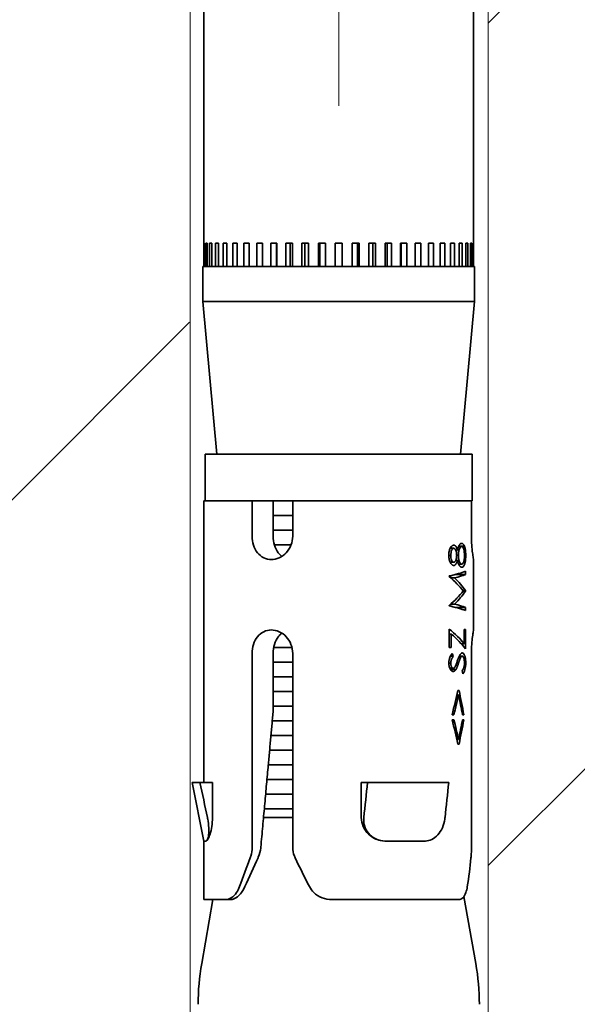
# Model space of a CAD drawing. Units: millimetres. Extents: x 20 to 400, y 20 to 574.
# Drawn here: x 208 to 232, y 151 to 193 of the extents above; entities that cross this region are included whole.
import ezdxf

# ---------------------------------------------------------------- set-up
doc = ezdxf.new("R2010")
doc.units = ezdxf.units.MM
doc.header["$LTSCALE"] = 2
for name, color, linetype, lineweight in [('Dimension (ISO)', 7, 'Continuous', 18), ('Hatch (ISO)', 7, 'Continuous', 18), ('Sketch Geometry (ISO)', 7, 'Continuous', 18), ('Visible (ISO)', 7, 'Continuous', 35)]:
    doc.layers.add(name, color=color, linetype=linetype, lineweight=lineweight)
doc.styles.add('Note Text (DIN)', font='isocpeur.ttf')
doc.dimstyles.new('Default (DIN)', dxfattribs={"dimscale": 2, "dimtxt": 3.5, "dimasz": 2.5, "dimexe": 3.175, "dimexo": 0.8, "dimgap": 0.8, "dimtad": 1, "dimrnd": 1e-08, "dimtxsty": 'Note Text (DIN)', "dimcen": 0.09, "dimdle": 10, "dimclrd": 256, "dimclre": 256, "dimclrt": 256, "dimadec": 0, "dimazin": 2, "dimtfac": 0.714286, "dimtmove": 0, "dimatfit": 3, "dimfxl": 1, "dimtolj": 1, "dimlwd": -1, "dimlwe": -1, "dimarcsym": 0})

# ---------------------------------------------------------------- blocks, each defined once
blk = doc.blocks.new('*D12')
at = {"layer": 'Defpoints', "color": 0, "transparency": 16777216}
for p in [(221.929, 247.514), (136.929, 195.508), (221.929, 195.221)]:
    blk.add_point(p, dxfattribs=at)
at = {"layer": 'Dimension (ISO)', "transparency": 16777216}
for p, q in [((221.929, 245.914), (221.929, 188.871)), ((141.929, 195.221), (216.929, 195.221))]:
    blk.add_line(p, q, dxfattribs=at)
for points in [[(141.929, 196.054), (141.929, 194.388), (136.929, 195.221)], [(216.929, 196.054), (216.929, 194.388), (221.929, 195.221)]]:
    blk.add_solid(points, dxfattribs=at)
at = {"layer": 'Dimension (ISO)', "transparency": 16777216, "insert": (137.194, 205.921), "char_height": 7, "attachment_point": 1, "style": 'Note Text (DIN)'}
blk.add_mtext('\\A1; \\fISOCPEUR|b0|i0;min. edge distance', dxfattribs=at)

msp = doc.modelspace()

# ---------------------------------------------------------------- hatches: boundary and pattern name
at = {"layer": 'Hatch (ISO)'}
h = msp.add_hatch(dxfattribs=at)
h.set_pattern_fill('ANSI33', color=256, scale=203.2, style=0)
h.set_pattern_definition([(45, (0, 0), (-35.921, 35.921), []), (45, (35.92, 0), (-35.921, 35.921), [25.4, -12.7])])
h.paths.add_polyline_path([(228.309, 230.014), (228.309, 143.136), (215.595, 143.136), (215.595, 230.014), (136.929, 230.014), (136.929, 113.906), (394.909, 113.906), (394.909, 230.014)])

# ---------------------------------------------------------------- linework, layer by layer
at = {"layer": 'Sketch Geometry (ISO)'}
for p, q in [((215.595, 143.136), (215.595, 230.045)), ((228.309, 230.045), (228.309, 143.136))]:
    msp.add_line(p, q, dxfattribs=at)
at = {"layer": 'Visible (ISO)'}
for p, q in [((216.179, 230.014), (216.179, 182.014)), ((227.679, 212.142), (227.679, 182.014)), ((216.183, 182.014), (216.183, 183.014)), ((216.202, 183.014), (216.183, 183.014)), ((216.202, 183.014), (216.202, 182.014)), ((216.255, 182.014), (216.255, 183.014)), ((216.311, 183.014), (216.255, 183.014)), ((216.311, 183.014), (216.311, 182.014)), ((216.416, 182.014), (216.416, 183.014)), ((216.509, 183.014), (216.416, 183.014)), ((216.509, 183.014), (216.509, 182.014)), ((216.664, 182.014), (216.664, 183.014)), ((216.792, 183.014), (216.664, 183.014)), ((216.792, 183.014), (216.792, 182.014)), ((216.996, 182.014), (216.996, 183.014)), ((217.156, 183.014), (216.996, 183.014)), ((217.156, 183.014), (217.156, 182.014)), ((217.405, 182.014), (217.405, 183.014)), ((217.596, 183.014), (217.405, 183.014)), ((217.596, 183.014), (217.596, 182.014)), ((217.885, 182.014), (217.885, 183.014)), ((218.104, 183.014), (217.885, 183.014)), ((218.104, 183.014), (218.104, 182.014)), ((218.429, 182.014), (218.429, 183.014)), ((218.672, 183.014), (218.429, 183.014)), ((218.672, 183.014), (218.672, 182.014)), ((219.029, 182.014), (219.029, 183.014)), ((219.292, 183.014), (219.029, 183.014)), ((219.269, 183.014), (219.269, 182.014)), ((219.292, 183.014), (219.292, 182.014)), ((219.674, 182.014), (219.674, 183.014)), ((219.953, 183.014), (219.674, 183.014)), ((219.857, 183.014), (219.857, 182.014)), ((219.953, 183.014), (219.953, 182.014)), ((220.355, 182.014), (220.355, 183.014)), ((220.645, 183.014), (220.355, 183.014)), ((220.478, 183.014), (220.478, 182.014)), ((220.645, 183.014), (220.645, 182.014)), ((221.06, 182.014), (221.06, 183.014)), ((221.358, 183.014), (221.06, 183.014)), ((221.123, 183.014), (221.123, 182.014)), ((221.358, 183.014), (221.358, 182.014)), ((221.779, 182.014), (221.779, 183.014)), ((222.079, 183.014), (221.779, 183.014)), ((222.079, 183.014), (222.079, 182.014)), ((222.501, 182.014), (222.501, 183.014)), ((222.799, 183.014), (222.501, 183.014)), ((222.736, 182.014), (222.736, 183.014)), ((222.799, 183.014), (222.799, 182.014)), ((223.214, 182.014), (223.214, 183.014)), ((223.504, 183.014), (223.214, 183.014)), ((223.38, 182.014), (223.38, 183.014)), ((223.504, 183.014), (223.504, 182.014)), ((223.906, 182.014), (223.906, 183.014)), ((224.185, 183.014), (223.906, 183.014)), ((224.001, 182.014), (224.001, 183.014)), ((224.185, 183.014), (224.185, 182.014)), ((224.567, 182.014), (224.567, 183.014)), ((224.83, 183.014), (224.567, 183.014)), ((224.59, 182.014), (224.59, 183.014)), ((224.83, 183.014), (224.83, 182.014)), ((225.187, 182.014), (225.187, 183.014)), ((225.429, 183.014), (225.187, 183.014)), ((225.429, 183.014), (225.429, 182.014)), ((225.755, 182.014), (225.755, 183.014)), ((225.973, 183.014), (225.755, 183.014)), ((225.973, 183.014), (225.973, 182.014)), ((226.263, 182.014), (226.263, 183.014)), ((226.454, 183.014), (226.263, 183.014)), ((226.454, 183.014), (226.454, 182.014)), ((226.702, 182.014), (226.702, 183.014)), ((226.863, 183.014), (226.702, 183.014)), ((226.863, 183.014), (226.863, 182.014)), ((227.066, 182.014), (227.066, 183.014)), ((227.194, 183.014), (227.066, 183.014)), ((227.194, 183.014), (227.194, 182.014)), ((227.35, 182.014), (227.35, 183.014)), ((227.442, 183.014), (227.35, 183.014)), ((227.442, 183.014), (227.442, 182.014)), ((227.547, 182.014), (227.547, 183.014)), ((227.604, 183.014), (227.547, 183.014)), ((227.604, 183.014), (227.604, 182.014)), ((227.657, 182.014), (227.657, 183.014)), ((227.675, 183.014), (227.657, 183.014)), ((227.675, 183.014), (227.675, 182.014)), ((227.729, 182.014), (216.129, 182.014)), ((216.129, 180.514), (216.129, 182.014)), ((227.729, 180.514), (227.729, 182.014)), ((227.729, 180.514), (216.129, 180.514)), ((216.729, 174.014), (216.129, 180.514)), ((227.129, 174.014), (227.729, 180.514)), ((227.629, 174.014), (216.229, 174.014)), ((216.229, 172.014), (216.229, 174.014)), ((227.629, 172.014), (227.629, 174.014)), ((218.232, 172.014), (216.179, 172.014)), ((216.179, 172.014), (216.179, 160.014)), ((218.232, 172.014), (218.232, 170.514)), ((218.257, 172.014), (218.232, 172.014)), ((219.964, 172.014), (218.257, 172.014)), ((219.127, 172.014), (219.127, 170.514)), ((227.592, 172.014), (219.964, 172.014)), ((219.964, 170.514), (219.964, 172.014)), ((227.629, 172.014), (227.592, 172.014)), ((227.592, 172.014), (227.592, 170.514)), ((219.127, 171.389), (219.964, 171.389)), ((219.127, 170.764), (219.964, 170.764)), ((219.181, 170.139), (219.895, 170.139)), ((227.042, 170.072), (227.172, 170.072)), ((227.291, 170.093), (227.051, 170.093)), ((226.625, 169.696), (226.712, 169.696)), ((226.684, 169.995), (226.836, 169.995)), ((226.994, 169.916), (226.921, 169.916)), ((226.961, 169.705), (227.034, 169.705)), ((227.348, 169.695), (227.295, 169.695)), ((226.686, 169.399), (226.837, 169.399)), ((226.994, 169.483), (226.921, 169.483)), ((227.044, 169.322), (227.178, 169.322)), ((227.679, 169.514), (227.679, 166.514)), ((226.647, 168.795), (226.647, 168.815)), ((227.335, 168.879), (226.905, 168.879)), ((227.335, 169.014), (227.335, 168.879)), ((226.874, 168.735), (226.714, 168.735)), ((227.335, 168.194), (227.225, 168.194)), ((227.335, 168.163), (227.226, 168.163)), ((227.335, 168.194), (227.335, 168.163)), ((226.647, 167.539), (226.647, 167.558)), ((226.873, 167.62), (226.716, 167.62)), ((227.335, 167.477), (226.901, 167.477)), ((227.335, 167.477), (227.335, 167.341)), ((226.647, 165.764), (226.647, 166.553)), ((226.733, 166.336), (226.647, 166.336)), ((226.733, 166.336), (226.733, 165.764)), ((226.865, 166.364), (226.865, 166.364)), ((227.281, 165.923), (227.281, 166.533)), ((227.281, 166.533), (227.335, 166.533)), ((227.335, 166.533), (227.335, 165.706)), ((227.281, 165.923), (227.159, 165.923)), ((218.232, 165.514), (218.232, 157.25)), ((219.127, 165.514), (219.127, 163.014)), ((219.15, 165.764), (219.934, 165.764)), ((219.964, 157.25), (219.964, 165.514)), ((226.647, 165.764), (226.733, 165.764)), ((227.592, 165.514), (227.592, 157.25)), ((219.127, 165.139), (219.964, 165.139)), ((226.712, 165.099), (226.625, 165.099)), ((226.816, 165.392), (226.688, 165.392)), ((227.137, 165.345), (227.048, 165.345)), ((227.198, 165.399), (227.072, 165.399)), ((227.348, 165.105), (227.295, 165.105)), ((226.814, 164.879), (226.668, 164.879)), ((226.934, 164.829), (226.694, 164.829)), ((219.127, 164.514), (219.964, 164.514)), ((219.127, 163.889), (219.964, 163.889)), ((227.014, 163.937), (227.062, 163.937)), ((227.039, 163.741), (226.97, 163.741)), ((219.127, 163.264), (219.964, 163.264)), ((219.093, 162.639), (219.964, 162.639)), ((226.764, 162.899), (226.842, 162.899)), ((226.764, 162.687), (226.843, 162.687)), ((227.21, 162.899), (227.266, 162.899)), ((227.21, 162.687), (227.266, 162.687)), ((219.036, 162.014), (219.964, 162.014)), ((227.039, 161.846), (226.969, 161.846)), ((218.979, 161.389), (219.964, 161.389)), ((227.014, 161.649), (227.063, 161.649)), ((218.923, 160.764), (219.964, 160.764)), ((216.008, 160.014), (215.679, 160.014)), ((216.179, 157.514), (215.679, 160.014)), ((216.008, 160.014), (216.538, 160.014)), ((216.538, 158.514), (216.538, 160.014)), ((218.866, 160.139), (219.964, 160.139)), ((222.893, 160.014), (222.893, 158.514)), ((223.158, 160.014), (222.893, 160.014)), ((226.622, 160.014), (223.158, 160.014)), ((218.81, 159.514), (219.964, 159.514)), ((218.753, 158.889), (219.964, 158.889)), ((219.964, 158.514), (218.719, 158.514)), ((216.267, 157.514), (216.179, 157.514)), ((216.179, 157.514), (216.179, 155.014)), ((225.627, 157.514), (223.894, 157.514)), ((216.562, 155.014), (216.081, 152.287)), ((217.102, 155.014), (216.179, 155.014)), ((217.295, 155.014), (217.102, 155.014)), ((227.049, 155.014), (221.637, 155.014)), ((227.273, 155.146), (227.777, 152.287))]:
    msp.add_line(p, q, dxfattribs=at)
for centre, radius, start, end in [((1463.984, 423.441), 1275.476, 191.919194, 191.988069), ((225.929, 150.55), 10, 170, 180), ((217.929, 150.55), 10, 0, 10)]:
    msp.add_arc(centre, radius, start, end, dxfattribs=at)
for centre, major_axis, ratio, start_param, end_param in [((216.799, 165.453), (9.173, -9.081), 0.652244, 0.982662, 0.993853), ((212.222, 164.712), (-11.373, 13.54), 0.77456, 4.131695, 4.139545), ((-401.037, 423.528), (0, 1275.899), 0.5, 4.503158, 4.50436), ((-397.573, 423.528), (0, -1275.899), 0.5, 1.361565, 1.362767), ((221.929, 159.014), (5.23, 11.448), 0.208712, 1.859338, 1.970298), ((220.288, 155.224), (4.858, 10.705), 0.195521, 1.51184, 1.627381), ((221.929, 159.014), (-5.23, 11.448), 0.208712, 1.669212, 1.780172), ((221.929, 159.014), (0, 11.5), 0.5, 4.40795, 4.518911)]:
    msp.add_ellipse(centre, major_axis=major_axis, ratio=ratio, start_param=start_param, end_param=end_param, dxfattribs=at)
for points, knots in [([(218.232, 170.514), (218.232, 170.388), (218.252, 170.254), (218.332, 170.008), (218.392, 169.896), (218.535, 169.718), (218.626, 169.641), (218.832, 169.539), (218.945, 169.514), (219.163, 169.514), (219.282, 169.539), (219.503, 169.641), (219.606, 169.718), (219.771, 169.896), (219.843, 170.008), (219.94, 170.254), (219.964, 170.388), (219.964, 170.514)], [0, 0, 0, 0, 0.0377519, 0.0377519, 0.0755038, 0.0755038, 0.1132545, 0.1132545, 0.1510052, 0.1510052, 0.1887559, 0.1887559, 0.2265066, 0.2265066, 0.2642584, 0.2642584, 0.3020103, 0.3020103, 0.3020103, 0.3020103]), ([(219.127, 170.514), (219.127, 170.388), (219.145, 170.254), (219.222, 170.008), (219.28, 169.895), (219.393, 169.749), (219.446, 169.697), (219.506, 169.653)], [0.3027374, 0.3027374, 0.3027374, 0.3027374, 0.3405822, 0.3405822, 0.3784271, 0.3784271, 0.4030421, 0.4030421, 0.4030421, 0.4030421]), ([(227.592, 170.514), (227.592, 170.388), (227.596, 170.254), (227.613, 170.008), (227.625, 169.896), (227.647, 169.718), (227.658, 169.641), (227.675, 169.539), (227.679, 169.514), (227.679, 169.514)], [0, 0, 0, 0, 0.0377519, 0.0377519, 0.0755038, 0.0755038, 0.1132545, 0.1132545, 0.1510052, 0.1510052, 0.1510052, 0.1510052]), ([(226.624, 169.704), (226.625, 169.721), (226.625, 169.736), (226.626, 169.749), (226.626, 169.756), (226.627, 169.762), (226.627, 169.768), (226.627, 169.771), (226.627, 169.773), (226.628, 169.776), (226.628, 169.779), (226.628, 169.78), (226.628, 169.783), (226.631, 169.809), (226.635, 169.835), (226.64, 169.861), (226.646, 169.887), (226.652, 169.911), (226.66, 169.934), (226.667, 169.957), (226.676, 169.977), (226.686, 169.998), (226.706, 170.039), (226.73, 170.071), (226.756, 170.094), (226.769, 170.105), (226.783, 170.114), (226.797, 170.12), (226.8, 170.122), (226.804, 170.123), (226.807, 170.124), (226.809, 170.125), (226.81, 170.125), (226.812, 170.126), (226.814, 170.126), (226.815, 170.126), (226.816, 170.127), (226.821, 170.128), (226.829, 170.129), (226.838, 170.129)], [0, 0, 0, 0, 0.0625, 0.0625, 0.0625, 0.09375, 0.09375, 0.09375, 0.109376, 0.109376, 0.109376, 0.125, 0.125, 0.125, 0.25, 0.25, 0.25, 0.375134, 0.375134, 0.375134, 0.5, 0.5, 0.5, 0.75, 0.75, 0.75, 0.874665, 0.874665, 0.874665, 0.906189, 0.906189, 0.906189, 0.921761, 0.921761, 0.921761, 0.937433, 0.937433, 0.937433, 1, 1, 1, 1]), ([(226.838, 170.129), (226.844, 170.129), (226.849, 170.129), (226.853, 170.128), (226.855, 170.128), (226.857, 170.127), (226.859, 170.127), (226.86, 170.127), (226.861, 170.127), (226.862, 170.127), (226.863, 170.126), (226.863, 170.126), (226.864, 170.126), (226.872, 170.124), (226.881, 170.12), (226.889, 170.115), (226.897, 170.11), (226.905, 170.104), (226.912, 170.096), (226.916, 170.092), (226.919, 170.088), (226.923, 170.084), (226.926, 170.079), (226.93, 170.074), (226.933, 170.07), (226.939, 170.061), (226.945, 170.05), (226.951, 170.039), (226.954, 170.033), (226.957, 170.027), (226.96, 170.02), (226.961, 170.017), (226.963, 170.014), (226.964, 170.011), (226.965, 170.009), (226.965, 170.007), (226.966, 170.005), (226.967, 170.004), (226.968, 170.001), (226.968, 170), (226.976, 169.98), (226.985, 169.952), (226.994, 169.916)], [0, 0, 0, 0, 0.0625, 0.0625, 0.0625, 0.09375, 0.09375, 0.09375, 0.109377, 0.109377, 0.109377, 0.125, 0.125, 0.125, 0.25, 0.25, 0.25, 0.375, 0.375, 0.375, 0.437505, 0.437505, 0.437505, 0.5, 0.5, 0.5, 0.625, 0.625, 0.625, 0.6875, 0.6875, 0.6875, 0.71875, 0.71875, 0.71875, 0.734379, 0.734379, 0.734379, 0.75, 0.75, 0.75, 1, 1, 1, 1]), ([(226.994, 169.916), (227, 169.94), (227.005, 169.961), (227.011, 169.979), (227.013, 169.989), (227.016, 169.997), (227.018, 170.005), (227.02, 170.009), (227.021, 170.013), (227.022, 170.017), (227.023, 170.019), (227.023, 170.021), (227.024, 170.023), (227.025, 170.025), (227.025, 170.026), (227.026, 170.028), (227.032, 170.047), (227.039, 170.065), (227.046, 170.081), (227.049, 170.089), (227.053, 170.096), (227.056, 170.103), (227.058, 170.107), (227.059, 170.11), (227.061, 170.114), (227.063, 170.117), (227.064, 170.12), (227.066, 170.123), (227.074, 170.137), (227.082, 170.149), (227.091, 170.16), (227.095, 170.165), (227.099, 170.17), (227.103, 170.174), (227.108, 170.178), (227.112, 170.182), (227.117, 170.186), (227.121, 170.19), (227.126, 170.193), (227.13, 170.195), (227.133, 170.197), (227.135, 170.198), (227.137, 170.199), (227.139, 170.2), (227.142, 170.201), (227.144, 170.202), (227.15, 170.204), (227.159, 170.206), (227.171, 170.206)], [0, 0, 0, 0, 0.125, 0.125, 0.125, 0.1875, 0.1875, 0.1875, 0.21875, 0.21875, 0.21875, 0.234376, 0.234376, 0.234376, 0.25, 0.25, 0.25, 0.375, 0.375, 0.375, 0.4375, 0.4375, 0.4375, 0.468754, 0.468754, 0.468754, 0.5, 0.5, 0.5, 0.625, 0.625, 0.625, 0.687497, 0.687497, 0.687497, 0.75, 0.75, 0.75, 0.8125, 0.8125, 0.8125, 0.843759, 0.843759, 0.843759, 0.875, 0.875, 0.875, 1, 1, 1, 1]), ([(227.172, 170.072), (227.166, 170.071), (227.161, 170.07), (227.157, 170.069), (227.154, 170.068), (227.152, 170.068), (227.15, 170.067), (227.148, 170.066), (227.146, 170.065), (227.144, 170.064), (227.14, 170.061), (227.136, 170.058), (227.131, 170.054), (227.129, 170.052), (227.127, 170.049), (227.124, 170.047), (227.122, 170.044), (227.12, 170.041), (227.118, 170.039), (227.11, 170.029), (227.102, 170.017), (227.095, 170.002), (227.091, 169.995), (227.087, 169.987), (227.084, 169.979), (227.08, 169.971), (227.076, 169.961), (227.073, 169.953), (227.067, 169.935), (227.061, 169.917), (227.056, 169.897), (227.051, 169.878), (227.047, 169.857), (227.044, 169.837), (227.042, 169.826), (227.041, 169.816), (227.039, 169.805), (227.039, 169.8), (227.038, 169.794), (227.038, 169.789), (227.038, 169.786), (227.037, 169.783), (227.037, 169.78), (227.037, 169.777), (227.037, 169.774), (227.036, 169.772), (227.035, 169.754), (227.034, 169.732), (227.034, 169.705)], [0, 0, 0, 0, 0.062486, 0.062486, 0.062486, 0.093749, 0.093749, 0.093749, 0.125, 0.125, 0.125, 0.187475, 0.187475, 0.187475, 0.218741, 0.218741, 0.218741, 0.25, 0.25, 0.25, 0.374974, 0.374974, 0.374974, 0.437493, 0.437493, 0.437493, 0.5, 0.5, 0.5, 0.625017, 0.625017, 0.625017, 0.75, 0.75, 0.75, 0.812472, 0.812472, 0.812472, 0.843729, 0.843729, 0.843729, 0.859369, 0.859369, 0.859369, 0.875, 0.875, 0.875, 1, 1, 1, 1]), ([(227.171, 170.206), (227.177, 170.206), (227.184, 170.205), (227.189, 170.204), (227.192, 170.204), (227.195, 170.203), (227.197, 170.202), (227.199, 170.202), (227.2, 170.201), (227.201, 170.201), (227.202, 170.2), (227.203, 170.2), (227.205, 170.199), (227.216, 170.195), (227.227, 170.187), (227.237, 170.178), (227.242, 170.173), (227.247, 170.168), (227.252, 170.161), (227.256, 170.155), (227.261, 170.149), (227.266, 170.141), (227.268, 170.137), (227.27, 170.134), (227.272, 170.13), (227.273, 170.128), (227.274, 170.127), (227.275, 170.125), (227.276, 170.123), (227.277, 170.122), (227.278, 170.12), (227.281, 170.114), (227.285, 170.105), (227.291, 170.093)], [0, 0, 0, 0, 0.125, 0.125, 0.125, 0.1875, 0.1875, 0.1875, 0.218751, 0.218751, 0.218751, 0.25, 0.25, 0.25, 0.5, 0.5, 0.5, 0.626595, 0.626595, 0.626595, 0.75, 0.75, 0.75, 0.812098, 0.812098, 0.812098, 0.843333, 0.843333, 0.843333, 0.874647, 0.874647, 0.874647, 1, 1, 1, 1]), ([(227.295, 169.696), (227.294, 169.731), (227.293, 169.783), (227.281, 169.9), (227.27, 169.937), (227.254, 169.989), (227.241, 170.017), (227.22, 170.046), (227.212, 170.056), (227.191, 170.069), (227.183, 170.071), (227.172, 170.072)], [-0.08174376, -0.08174376, -0.08174376, -0.08174376, -0.06792617, -0.06792617, -0.052221, -0.052221, -0.01958558, -0.01958558, -0.00846619, -0.00846619, 0, 0, 0, 0]), ([(227.291, 170.093), (227.294, 170.085), (227.297, 170.077), (227.299, 170.071), (227.3, 170.068), (227.302, 170.065), (227.302, 170.062), (227.303, 170.06), (227.303, 170.059), (227.304, 170.058), (227.304, 170.057), (227.305, 170.056), (227.305, 170.054), (227.31, 170.041), (227.314, 170.026), (227.317, 170.011), (227.321, 169.996), (227.324, 169.981), (227.327, 169.964), (227.33, 169.948), (227.333, 169.93), (227.335, 169.913), (227.338, 169.896), (227.34, 169.879), (227.341, 169.861), (227.342, 169.852), (227.343, 169.843), (227.343, 169.834), (227.344, 169.829), (227.344, 169.824), (227.344, 169.82), (227.345, 169.817), (227.345, 169.815), (227.345, 169.813), (227.345, 169.81), (227.345, 169.807), (227.345, 169.806), (227.347, 169.778), (227.348, 169.741), (227.348, 169.695)], [0, 0, 0, 0, 0.0625, 0.0625, 0.0625, 0.09375, 0.09375, 0.09375, 0.109377, 0.109377, 0.109377, 0.125, 0.125, 0.125, 0.25, 0.25, 0.25, 0.374989, 0.374989, 0.374989, 0.5, 0.5, 0.5, 0.625, 0.625, 0.625, 0.6875, 0.6875, 0.6875, 0.71875, 0.71875, 0.71875, 0.73438, 0.73438, 0.73438, 0.75, 0.75, 0.75, 1, 1, 1, 1]), ([(226.836, 169.264), (226.827, 169.265), (226.819, 169.266), (226.812, 169.268), (226.809, 169.269), (226.806, 169.27), (226.802, 169.271), (226.801, 169.271), (226.799, 169.272), (226.798, 169.272), (226.797, 169.273), (226.795, 169.273), (226.794, 169.274), (226.787, 169.277), (226.781, 169.282), (226.774, 169.286), (226.767, 169.291), (226.76, 169.297), (226.753, 169.303), (226.727, 169.328), (226.703, 169.362), (226.684, 169.404), (226.674, 169.425), (226.666, 169.447), (226.658, 169.47), (226.651, 169.494), (226.644, 169.519), (226.639, 169.545), (226.637, 169.557), (226.635, 169.57), (226.633, 169.583), (226.632, 169.59), (226.631, 169.596), (226.63, 169.603), (226.63, 169.606), (226.63, 169.61), (226.629, 169.613), (226.629, 169.616), (226.628, 169.621), (226.628, 169.623), (226.626, 169.642), (226.625, 169.669), (226.624, 169.704)], [0, 0, 0, 0, 0.0625, 0.0625, 0.0625, 0.09375, 0.09375, 0.09375, 0.109376, 0.109376, 0.109376, 0.125, 0.125, 0.125, 0.187508, 0.187508, 0.187508, 0.25, 0.25, 0.25, 0.5, 0.5, 0.5, 0.624982, 0.624982, 0.624982, 0.75, 0.75, 0.75, 0.8125, 0.8125, 0.8125, 0.84375, 0.84375, 0.84375, 0.859382, 0.859382, 0.859382, 0.875, 0.875, 0.875, 1, 1, 1, 1]), ([(226.836, 169.995), (226.825, 169.994), (226.816, 169.992), (226.798, 169.981), (226.788, 169.974), (226.768, 169.948), (226.753, 169.926), (226.729, 169.866), (226.723, 169.834), (226.713, 169.771), (226.712, 169.734), (226.712, 169.696)], [-0.03815674, -0.03815674, -0.03815674, -0.03815674, -0.02902117, -0.02902117, -0.02271679, -0.02271679, -0.0170508, -0.0170508, -0.01129831, -0.01129831, 0, 0, 0, 0]), ([(226.712, 169.696), (226.712, 169.662), (226.713, 169.629), (226.726, 169.545), (226.737, 169.515), (226.754, 169.47), (226.767, 169.447), (226.791, 169.418), (226.8, 169.411), (226.821, 169.399), (226.829, 169.399), (226.837, 169.399)], [-0.01987298, -0.01987298, -0.01987298, -0.01987298, -0.01718365, -0.01718365, -0.01373928, -0.01373928, -0.00801353, -0.00801353, -0.00459689, -0.00459689, 0, 0, 0, 0]), ([(226.962, 169.702), (226.961, 169.724), (226.961, 169.74), (226.959, 169.756), (226.959, 169.764), (226.958, 169.773), (226.957, 169.781), (226.956, 169.789), (226.955, 169.798), (226.953, 169.806), (226.95, 169.824), (226.947, 169.841), (226.943, 169.856), (226.939, 169.872), (226.934, 169.886), (226.929, 169.9), (226.923, 169.914), (226.917, 169.926), (226.91, 169.937), (226.904, 169.949), (226.897, 169.958), (226.888, 169.967), (226.883, 169.972), (226.879, 169.976), (226.875, 169.979), (226.873, 169.981), (226.871, 169.983), (226.869, 169.984), (226.867, 169.985), (226.865, 169.987), (226.863, 169.988), (226.856, 169.991), (226.847, 169.994), (226.836, 169.995)], [0, 0, 0, 0, 0.125, 0.125, 0.125, 0.186179, 0.186179, 0.186179, 0.25, 0.25, 0.25, 0.373387, 0.373387, 0.373387, 0.5, 0.5, 0.5, 0.625015, 0.625015, 0.625015, 0.75, 0.75, 0.75, 0.81247, 0.81247, 0.81247, 0.843739, 0.843739, 0.843739, 0.875, 0.875, 0.875, 1, 1, 1, 1]), ([(226.837, 169.399), (226.843, 169.399), (226.848, 169.4), (226.852, 169.401), (226.854, 169.402), (226.857, 169.403), (226.859, 169.403), (226.861, 169.404), (226.862, 169.405), (226.865, 169.406), (226.869, 169.409), (226.873, 169.412), (226.877, 169.416), (226.879, 169.418), (226.881, 169.42), (226.883, 169.422), (226.885, 169.424), (226.888, 169.426), (226.889, 169.428), (226.896, 169.437), (226.903, 169.447), (226.91, 169.459), (226.913, 169.465), (226.916, 169.472), (226.919, 169.479), (226.923, 169.486), (226.926, 169.494), (226.929, 169.501), (226.934, 169.516), (226.939, 169.531), (226.943, 169.547), (226.947, 169.562), (226.951, 169.579), (226.954, 169.596), (226.956, 169.612), (226.958, 169.631), (226.959, 169.646), (226.961, 169.662), (226.961, 169.681), (226.962, 169.702)], [0, 0, 0, 0, 0.062489, 0.062489, 0.062489, 0.09375, 0.09375, 0.09375, 0.125, 0.125, 0.125, 0.187476, 0.187476, 0.187476, 0.218742, 0.218742, 0.218742, 0.25, 0.25, 0.25, 0.374973, 0.374973, 0.374973, 0.437494, 0.437494, 0.437494, 0.5, 0.5, 0.5, 0.62555, 0.62555, 0.62555, 0.75, 0.75, 0.75, 0.875, 0.875, 0.875, 1, 1, 1, 1]), ([(227.034, 169.705), (227.034, 169.68), (227.035, 169.655), (227.037, 169.634), (227.037, 169.628), (227.037, 169.623), (227.038, 169.617), (227.038, 169.611), (227.039, 169.605), (227.04, 169.599), (227.04, 169.594), (227.041, 169.588), (227.041, 169.582), (227.042, 169.577), (227.043, 169.573), (227.044, 169.567), (227.047, 169.544), (227.051, 169.523), (227.056, 169.502), (227.059, 169.492), (227.062, 169.482), (227.065, 169.473), (227.068, 169.463), (227.07, 169.454), (227.074, 169.445), (227.081, 169.425), (227.089, 169.408), (227.097, 169.393), (227.101, 169.385), (227.105, 169.378), (227.109, 169.372), (227.113, 169.366), (227.116, 169.361), (227.121, 169.355), (227.125, 169.349), (227.13, 169.345), (227.135, 169.34), (227.137, 169.338), (227.139, 169.336), (227.142, 169.335), (227.143, 169.334), (227.144, 169.333), (227.145, 169.332), (227.146, 169.331), (227.148, 169.331), (227.149, 169.33), (227.156, 169.325), (227.166, 169.323), (227.178, 169.322)], [0, 0, 0, 0, 0.11865, 0.11865, 0.11865, 0.149224, 0.149224, 0.149224, 0.183416, 0.183416, 0.183416, 0.217357, 0.217357, 0.217357, 0.25, 0.25, 0.25, 0.374976, 0.374976, 0.374976, 0.437494, 0.437494, 0.437494, 0.5, 0.5, 0.5, 0.624974, 0.624974, 0.624974, 0.687501, 0.687501, 0.687501, 0.75, 0.75, 0.75, 0.812471, 0.812471, 0.812471, 0.843728, 0.843728, 0.843728, 0.859368, 0.859368, 0.859368, 0.875, 0.875, 0.875, 1, 1, 1, 1]), ([(227.348, 169.695), (227.348, 169.674), (227.348, 169.656), (227.347, 169.64), (227.347, 169.632), (227.347, 169.625), (227.347, 169.618), (227.347, 169.614), (227.346, 169.611), (227.346, 169.608), (227.346, 169.605), (227.346, 169.603), (227.346, 169.599), (227.345, 169.583), (227.344, 169.566), (227.343, 169.551), (227.342, 169.536), (227.341, 169.522), (227.339, 169.505), (227.336, 169.473), (227.332, 169.443), (227.326, 169.415), (227.323, 169.401), (227.32, 169.388), (227.317, 169.375), (227.314, 169.363), (227.31, 169.351), (227.307, 169.34), (227.292, 169.295), (227.271, 169.254), (227.249, 169.228), (227.238, 169.215), (227.227, 169.205), (227.214, 169.198), (227.213, 169.197), (227.211, 169.196), (227.209, 169.195), (227.208, 169.194), (227.207, 169.194), (227.205, 169.193), (227.203, 169.192), (227.2, 169.191), (227.197, 169.19), (227.191, 169.189), (227.184, 169.188), (227.176, 169.187)], [0, 0, 0, 0, 0.0625, 0.0625, 0.0625, 0.09375, 0.09375, 0.09375, 0.109375, 0.109375, 0.109375, 0.125, 0.125, 0.125, 0.187425, 0.187425, 0.187425, 0.25, 0.25, 0.25, 0.375992, 0.375992, 0.375992, 0.438553, 0.438553, 0.438553, 0.5, 0.5, 0.5, 0.75, 0.75, 0.75, 0.875, 0.875, 0.875, 0.891007, 0.891007, 0.891007, 0.906634, 0.906634, 0.906634, 0.9375, 0.9375, 0.9375, 1, 1, 1, 1]), ([(227.178, 169.322), (227.183, 169.322), (227.188, 169.323), (227.193, 169.325), (227.195, 169.325), (227.197, 169.326), (227.199, 169.327), (227.2, 169.328), (227.201, 169.328), (227.202, 169.328), (227.203, 169.329), (227.203, 169.329), (227.204, 169.33), (227.213, 169.335), (227.221, 169.343), (227.229, 169.354), (227.237, 169.365), (227.244, 169.378), (227.251, 169.393), (227.257, 169.407), (227.263, 169.424), (227.268, 169.442), (227.272, 169.459), (227.276, 169.478), (227.28, 169.498), (227.282, 169.508), (227.283, 169.519), (227.285, 169.529), (227.286, 169.54), (227.287, 169.552), (227.289, 169.563), (227.29, 169.574), (227.291, 169.585), (227.291, 169.596), (227.292, 169.601), (227.292, 169.607), (227.292, 169.612), (227.293, 169.615), (227.293, 169.618), (227.293, 169.621), (227.293, 169.623), (227.293, 169.627), (227.293, 169.629), (227.294, 169.644), (227.294, 169.667), (227.295, 169.696)], [0, 0, 0, 0, 0.062489, 0.062489, 0.062489, 0.093741, 0.093741, 0.093741, 0.109374, 0.109374, 0.109374, 0.125, 0.125, 0.125, 0.25, 0.25, 0.25, 0.375001, 0.375001, 0.375001, 0.5, 0.5, 0.5, 0.624976, 0.624976, 0.624976, 0.68751, 0.68751, 0.68751, 0.75, 0.75, 0.75, 0.812456, 0.812456, 0.812456, 0.843717, 0.843717, 0.843717, 0.859367, 0.859367, 0.859367, 0.875, 0.875, 0.875, 1, 1, 1, 1]), ([(226.994, 169.483), (226.989, 169.465), (226.985, 169.448), (226.98, 169.434), (226.978, 169.427), (226.976, 169.42), (226.974, 169.414), (226.973, 169.411), (226.972, 169.408), (226.971, 169.405), (226.971, 169.404), (226.97, 169.402), (226.97, 169.401), (226.969, 169.4), (226.969, 169.399), (226.968, 169.397), (226.963, 169.384), (226.957, 169.371), (226.951, 169.359), (226.945, 169.347), (226.939, 169.337), (226.932, 169.327), (226.925, 169.317), (226.918, 169.308), (226.911, 169.3), (226.907, 169.296), (226.903, 169.293), (226.899, 169.289), (226.895, 169.286), (226.892, 169.283), (226.887, 169.28), (226.883, 169.278), (226.879, 169.275), (226.875, 169.273), (226.872, 169.272), (226.87, 169.271), (226.868, 169.27), (226.866, 169.269), (226.864, 169.268), (226.862, 169.268), (226.856, 169.266), (226.848, 169.265), (226.836, 169.264)], [0, 0, 0, 0, 0.125, 0.125, 0.125, 0.1875, 0.1875, 0.1875, 0.21875, 0.21875, 0.21875, 0.234376, 0.234376, 0.234376, 0.25, 0.25, 0.25, 0.374999, 0.374999, 0.374999, 0.5, 0.5, 0.5, 0.625, 0.625, 0.625, 0.687498, 0.687498, 0.687498, 0.75, 0.75, 0.75, 0.8125, 0.8125, 0.8125, 0.843758, 0.843758, 0.843758, 0.875, 0.875, 0.875, 1, 1, 1, 1]), ([(227.176, 169.187), (227.17, 169.187), (227.165, 169.188), (227.161, 169.189), (227.156, 169.19), (227.152, 169.191), (227.147, 169.193), (227.143, 169.194), (227.138, 169.197), (227.134, 169.199), (227.129, 169.202), (227.125, 169.204), (227.12, 169.208), (227.111, 169.215), (227.102, 169.224), (227.094, 169.235), (227.089, 169.24), (227.085, 169.246), (227.081, 169.252), (227.079, 169.255), (227.077, 169.258), (227.075, 169.261), (227.073, 169.265), (227.07, 169.269), (227.069, 169.272), (227.043, 169.317), (227.018, 169.387), (226.994, 169.483)], [0, 0, 0, 0, 0.0625, 0.0625, 0.0625, 0.125, 0.125, 0.125, 0.185126, 0.185126, 0.185126, 0.25, 0.25, 0.25, 0.375, 0.375, 0.375, 0.4375, 0.4375, 0.4375, 0.468758, 0.468758, 0.468758, 0.5, 0.5, 0.5, 1, 1, 1, 1]), ([(219.964, 165.514), (219.964, 165.64), (219.94, 165.774), (219.843, 166.02), (219.771, 166.133), (219.606, 166.31), (219.503, 166.387), (219.282, 166.489), (219.163, 166.514), (218.945, 166.514), (218.832, 166.489), (218.626, 166.387), (218.535, 166.31), (218.392, 166.133), (218.332, 166.02), (218.252, 165.774), (218.232, 165.64), (218.232, 165.514)], [0.3020103, 0.3020103, 0.3020103, 0.3020103, 0.3397622, 0.3397622, 0.3775141, 0.3775141, 0.4152648, 0.4152648, 0.4530155, 0.4530155, 0.4907662, 0.4907662, 0.5285169, 0.5285169, 0.5662688, 0.5662688, 0.6040207, 0.6040207, 0.6040207, 0.6040207]), ([(219.506, 166.375), (219.446, 166.331), (219.393, 166.279), (219.28, 166.133), (219.222, 166.021), (219.145, 165.774), (219.127, 165.64), (219.127, 165.514)], [0.2024327, 0.2024327, 0.2024327, 0.2024327, 0.2270478, 0.2270478, 0.2648926, 0.2648926, 0.3027374, 0.3027374, 0.3027374, 0.3027374]), ([(227.679, 166.514), (227.679, 166.514), (227.675, 166.489), (227.658, 166.387), (227.647, 166.31), (227.625, 166.133), (227.613, 166.02), (227.596, 165.774), (227.592, 165.64), (227.592, 165.514)], [0.4530155, 0.4530155, 0.4530155, 0.4530155, 0.4907662, 0.4907662, 0.5285169, 0.5285169, 0.5662688, 0.5662688, 0.6040207, 0.6040207, 0.6040207, 0.6040207]), ([(226.624, 165.114), (226.625, 165.155), (226.627, 165.191), (226.644, 165.286), (226.657, 165.321), (226.679, 165.375), (226.693, 165.403), (226.726, 165.458), (226.747, 165.487), (226.766, 165.514)], [-0.04194405, -0.04194405, -0.04194405, -0.04194405, -0.03351999, -0.03351999, -0.02434922, -0.02434922, -0.01362171, -0.01362171, 0, 0, 0, 0]), ([(226.987, 165.18), (227.002, 165.225), (227.043, 165.342), (227.104, 165.463), (227.124, 165.487), (227.16, 165.525), (227.178, 165.531), (227.199, 165.533)], [-0.03575128, -0.03575128, -0.03575128, -0.03575128, -0.02343671, -0.02343671, -0.01546898, -0.01546898, 0, 0, 0, 0]), ([(227.199, 165.533), (227.202, 165.533), (227.206, 165.533), (227.208, 165.533), (227.21, 165.532), (227.211, 165.532), (227.212, 165.532), (227.213, 165.532), (227.214, 165.532), (227.215, 165.531), (227.217, 165.531), (227.22, 165.53), (227.223, 165.529), (227.225, 165.528), (227.228, 165.527), (227.231, 165.525), (227.241, 165.519), (227.251, 165.511), (227.26, 165.499), (227.278, 165.477), (227.294, 165.445), (227.308, 165.403), (227.315, 165.382), (227.321, 165.36), (227.326, 165.337), (227.331, 165.314), (227.335, 165.291), (227.338, 165.265), (227.34, 165.253), (227.341, 165.24), (227.343, 165.226), (227.343, 165.22), (227.344, 165.213), (227.344, 165.207), (227.345, 165.203), (227.345, 165.2), (227.345, 165.197), (227.345, 165.193), (227.346, 165.189), (227.346, 165.186), (227.347, 165.165), (227.348, 165.138), (227.348, 165.105)], [0, 0, 0, 0, 0.03125, 0.03125, 0.03125, 0.046875, 0.046875, 0.046875, 0.0625, 0.0625, 0.0625, 0.093757, 0.093757, 0.093757, 0.125, 0.125, 0.125, 0.25, 0.25, 0.25, 0.5, 0.5, 0.5, 0.624983, 0.624983, 0.624983, 0.75, 0.75, 0.75, 0.8125, 0.8125, 0.8125, 0.84375, 0.84375, 0.84375, 0.859382, 0.859382, 0.859382, 0.875, 0.875, 0.875, 1, 1, 1, 1]), ([(226.818, 164.745), (226.81, 164.745), (226.803, 164.746), (226.797, 164.747), (226.793, 164.748), (226.79, 164.749), (226.788, 164.749), (226.786, 164.75), (226.785, 164.75), (226.784, 164.75), (226.783, 164.751), (226.782, 164.751), (226.78, 164.752), (226.774, 164.754), (226.767, 164.757), (226.761, 164.76), (226.755, 164.764), (226.75, 164.768), (226.743, 164.772), (226.731, 164.782), (226.72, 164.794), (226.709, 164.807), (226.699, 164.821), (226.688, 164.837), (226.68, 164.854), (226.671, 164.871), (226.663, 164.89), (226.656, 164.91), (226.649, 164.93), (226.643, 164.953), (226.638, 164.975), (226.636, 164.987), (226.634, 164.998), (226.632, 165.009), (226.631, 165.015), (226.631, 165.021), (226.63, 165.026), (226.629, 165.029), (226.629, 165.032), (226.629, 165.035), (226.628, 165.038), (226.628, 165.042), (226.628, 165.044), (226.626, 165.06), (226.625, 165.084), (226.624, 165.114)], [0, 0, 0, 0, 0.0625, 0.0625, 0.0625, 0.09375, 0.09375, 0.09375, 0.109376, 0.109376, 0.109376, 0.125, 0.125, 0.125, 0.187506, 0.187506, 0.187506, 0.25, 0.25, 0.25, 0.374999, 0.374999, 0.374999, 0.5, 0.5, 0.5, 0.624984, 0.624984, 0.624984, 0.75, 0.75, 0.75, 0.8125, 0.8125, 0.8125, 0.84375, 0.84375, 0.84375, 0.859381, 0.859381, 0.859381, 0.875, 0.875, 0.875, 1, 1, 1, 1]), ([(226.816, 165.392), (226.799, 165.368), (226.785, 165.346), (226.773, 165.325), (226.767, 165.315), (226.762, 165.305), (226.757, 165.296), (226.754, 165.291), (226.752, 165.286), (226.75, 165.282), (226.749, 165.28), (226.748, 165.277), (226.747, 165.275), (226.746, 165.274), (226.746, 165.273), (226.745, 165.272), (226.745, 165.271), (226.744, 165.27), (226.744, 165.269), (226.733, 165.244), (226.725, 165.219), (226.72, 165.189), (226.718, 165.182), (226.717, 165.174), (226.716, 165.167), (226.716, 165.163), (226.715, 165.16), (226.715, 165.156), (226.714, 165.152), (226.714, 165.148), (226.714, 165.145), (226.713, 165.135), (226.712, 165.119), (226.712, 165.099)], [0, 0, 0, 0, 0.25, 0.25, 0.25, 0.375, 0.375, 0.375, 0.4375, 0.4375, 0.4375, 0.46875, 0.46875, 0.46875, 0.484375, 0.484375, 0.484375, 0.5, 0.5, 0.5, 0.75, 0.75, 0.75, 0.8125, 0.8125, 0.8125, 0.843761, 0.843761, 0.843761, 0.875, 0.875, 0.875, 1, 1, 1, 1]), ([(226.712, 165.099), (226.712, 165.09), (226.712, 165.083), (226.712, 165.076), (226.712, 165.072), (226.712, 165.069), (226.713, 165.066), (226.713, 165.064), (226.713, 165.062), (226.713, 165.059), (226.714, 165.046), (226.715, 165.033), (226.718, 165.019), (226.72, 165.006), (226.723, 164.993), (226.727, 164.981), (226.728, 164.975), (226.73, 164.969), (226.732, 164.964), (226.734, 164.958), (226.736, 164.954), (226.739, 164.948), (226.744, 164.937), (226.749, 164.927), (226.755, 164.918), (226.76, 164.91), (226.766, 164.903), (226.773, 164.897), (226.776, 164.894), (226.779, 164.891), (226.783, 164.889), (226.784, 164.888), (226.786, 164.887), (226.788, 164.886), (226.79, 164.885), (226.792, 164.884), (226.793, 164.884), (226.798, 164.882), (226.805, 164.881), (226.814, 164.879)], [0, 0, 0, 0, 0.0625, 0.0625, 0.0625, 0.093755, 0.093755, 0.093755, 0.125, 0.125, 0.125, 0.25, 0.25, 0.25, 0.375, 0.375, 0.375, 0.437506, 0.437506, 0.437506, 0.5, 0.5, 0.5, 0.624982, 0.624982, 0.624982, 0.75, 0.75, 0.75, 0.8125, 0.8125, 0.8125, 0.843756, 0.843756, 0.843756, 0.875, 0.875, 0.875, 1, 1, 1, 1]), ([(227.031, 165.074), (227.023, 165.051), (227.016, 165.028), (227.009, 165.007), (227.005, 164.997), (227.001, 164.987), (226.998, 164.977), (226.997, 164.975), (226.996, 164.973), (226.995, 164.969), (226.994, 164.966), (226.993, 164.963), (226.991, 164.96), (226.989, 164.953), (226.987, 164.947), (226.985, 164.941), (226.98, 164.93), (226.976, 164.92), (226.973, 164.911), (226.971, 164.907), (226.969, 164.903), (226.968, 164.899), (226.966, 164.895), (226.963, 164.888), (226.961, 164.882), (226.958, 164.877), (226.956, 164.872), (226.955, 164.868), (226.953, 164.864), (226.951, 164.86), (226.949, 164.856), (226.945, 164.848), (226.94, 164.839), (226.934, 164.829)], [0, 0, 0, 0, 0.249622, 0.249622, 0.249622, 0.374337, 0.374337, 0.374337, 0.405448, 0.405448, 0.405448, 0.436791, 0.436791, 0.436791, 0.499487, 0.499487, 0.499487, 0.62393, 0.62393, 0.62393, 0.68611, 0.68611, 0.68611, 0.748403, 0.748403, 0.748403, 0.811119, 0.811119, 0.811119, 0.874005, 0.874005, 0.874005, 1, 1, 1, 1]), ([(227.137, 165.345), (227.132, 165.336), (227.127, 165.326), (227.123, 165.316), (227.12, 165.311), (227.118, 165.306), (227.115, 165.301), (227.113, 165.296), (227.11, 165.29), (227.108, 165.285), (227.104, 165.276), (227.1, 165.266), (227.096, 165.255), (227.093, 165.249), (227.091, 165.243), (227.089, 165.237), (227.088, 165.234), (227.086, 165.231), (227.085, 165.228), (227.084, 165.226), (227.084, 165.225), (227.083, 165.223), (227.083, 165.221), (227.082, 165.219), (227.081, 165.218), (227.067, 165.181), (227.051, 165.133), (227.031, 165.074)], [0, 0, 0, 0, 0.125, 0.125, 0.125, 0.1875, 0.1875, 0.1875, 0.25, 0.25, 0.25, 0.375, 0.375, 0.375, 0.4375, 0.4375, 0.4375, 0.46875, 0.46875, 0.46875, 0.484614, 0.484614, 0.484614, 0.5, 0.5, 0.5, 1, 1, 1, 1]), ([(227.198, 165.399), (227.194, 165.398), (227.191, 165.398), (227.189, 165.397), (227.187, 165.397), (227.186, 165.396), (227.185, 165.396), (227.184, 165.396), (227.183, 165.396), (227.182, 165.395), (227.177, 165.393), (227.172, 165.389), (227.166, 165.384), (227.164, 165.381), (227.161, 165.379), (227.159, 165.376), (227.157, 165.374), (227.156, 165.373), (227.155, 165.371), (227.154, 165.37), (227.152, 165.368), (227.151, 165.367), (227.148, 165.362), (227.143, 165.355), (227.137, 165.345)], [0, 0, 0, 0, 0.125, 0.125, 0.125, 0.1875, 0.1875, 0.1875, 0.25, 0.25, 0.25, 0.5, 0.5, 0.5, 0.625, 0.625, 0.625, 0.687507, 0.687507, 0.687507, 0.75, 0.75, 0.75, 1, 1, 1, 1]), ([(227.295, 165.105), (227.294, 165.127), (227.294, 165.146), (227.293, 165.16), (227.292, 165.175), (227.291, 165.193), (227.288, 165.211), (227.286, 165.228), (227.284, 165.246), (227.281, 165.262), (227.279, 165.27), (227.277, 165.278), (227.276, 165.285), (227.274, 165.292), (227.272, 165.299), (227.27, 165.306), (227.262, 165.335), (227.251, 165.358), (227.239, 165.374), (227.233, 165.382), (227.226, 165.388), (227.219, 165.392), (227.216, 165.394), (227.213, 165.395), (227.21, 165.396), (227.207, 165.397), (227.203, 165.398), (227.198, 165.399)], [0, 0, 0, 0, 0.123938, 0.123938, 0.123938, 0.249816, 0.249816, 0.249816, 0.374873, 0.374873, 0.374873, 0.437454, 0.437454, 0.437454, 0.5, 0.5, 0.5, 0.75, 0.75, 0.75, 0.875, 0.875, 0.875, 0.9375, 0.9375, 0.9375, 1, 1, 1, 1]), ([(227.2, 164.776), (227.208, 164.787), (227.214, 164.798), (227.22, 164.808), (227.223, 164.813), (227.226, 164.818), (227.229, 164.822), (227.23, 164.824), (227.231, 164.827), (227.232, 164.829), (227.233, 164.83), (227.233, 164.831), (227.234, 164.832), (227.234, 164.833), (227.235, 164.833), (227.235, 164.835), (227.241, 164.847), (227.247, 164.859), (227.252, 164.871), (227.254, 164.877), (227.257, 164.883), (227.259, 164.889), (227.26, 164.892), (227.261, 164.896), (227.262, 164.899), (227.263, 164.902), (227.264, 164.904), (227.265, 164.908), (227.27, 164.923), (227.274, 164.938), (227.278, 164.953), (227.28, 164.961), (227.281, 164.968), (227.283, 164.976), (227.284, 164.984), (227.285, 164.99), (227.287, 164.999), (227.288, 165.008), (227.289, 165.017), (227.29, 165.025), (227.291, 165.03), (227.291, 165.034), (227.292, 165.038), (227.292, 165.04), (227.292, 165.042), (227.292, 165.045), (227.292, 165.047), (227.293, 165.049), (227.293, 165.051), (227.294, 165.063), (227.294, 165.081), (227.295, 165.105)], [0, 0, 0, 0, 0.125, 0.125, 0.125, 0.1875, 0.1875, 0.1875, 0.21875, 0.21875, 0.21875, 0.234376, 0.234376, 0.234376, 0.25, 0.25, 0.25, 0.375, 0.375, 0.375, 0.4375, 0.4375, 0.4375, 0.468754, 0.468754, 0.468754, 0.5, 0.5, 0.5, 0.625, 0.625, 0.625, 0.687497, 0.687497, 0.687497, 0.75, 0.75, 0.75, 0.8125, 0.8125, 0.8125, 0.84375, 0.84375, 0.84375, 0.859381, 0.859381, 0.859381, 0.875, 0.875, 0.875, 1, 1, 1, 1]), ([(227.348, 165.105), (227.348, 165.058), (227.346, 165.011), (227.333, 164.901), (227.324, 164.859), (227.301, 164.775), (227.283, 164.74), (227.272, 164.717), (227.259, 164.69), (227.23, 164.649)], [-0.09094446, -0.09094446, -0.09094446, -0.09094446, -0.07510979, -0.07510979, -0.05768378, -0.05768378, -0.02566194, -0.02566194, 0, 0, 0, 0]), ([(226.814, 164.879), (226.825, 164.88), (226.834, 164.882), (226.844, 164.887), (226.848, 164.889), (226.853, 164.892), (226.857, 164.896), (226.862, 164.899), (226.866, 164.903), (226.87, 164.907), (226.874, 164.911), (226.878, 164.916), (226.882, 164.921), (226.884, 164.924), (226.886, 164.927), (226.888, 164.93), (226.889, 164.932), (226.89, 164.933), (226.891, 164.935), (226.892, 164.936), (226.893, 164.939), (226.894, 164.94), (226.899, 164.948), (226.905, 164.961), (226.914, 164.978)], [0, 0, 0, 0, 0.248295, 0.248295, 0.248295, 0.37272, 0.37272, 0.37272, 0.5, 0.5, 0.5, 0.625, 0.625, 0.625, 0.6875, 0.6875, 0.6875, 0.718755, 0.718755, 0.718755, 0.75, 0.75, 0.75, 1, 1, 1, 1]), ([(226.934, 164.829), (226.929, 164.821), (226.924, 164.814), (226.92, 164.808), (226.918, 164.805), (226.916, 164.803), (226.914, 164.8), (226.913, 164.799), (226.912, 164.798), (226.911, 164.797), (226.91, 164.796), (226.91, 164.795), (226.909, 164.794), (226.9, 164.783), (226.891, 164.774), (226.881, 164.767), (226.875, 164.763), (226.87, 164.76), (226.865, 164.757), (226.863, 164.756), (226.86, 164.754), (226.858, 164.753), (226.855, 164.752), (226.852, 164.751), (226.85, 164.75), (226.841, 164.747), (226.831, 164.745), (226.818, 164.745)], [0, 0, 0, 0, 0.125, 0.125, 0.125, 0.1875, 0.1875, 0.1875, 0.218752, 0.218752, 0.218752, 0.25, 0.25, 0.25, 0.5, 0.5, 0.5, 0.625027, 0.625027, 0.625027, 0.687509, 0.687509, 0.687509, 0.75, 0.75, 0.75, 1, 1, 1, 1]), ([(216.326, 158.514), (216.33, 158.492), (216.335, 158.469), (216.339, 158.447), (216.362, 158.327), (216.377, 158.199), (216.388, 157.965), (216.384, 157.859), (216.364, 157.692), (216.347, 157.621), (216.308, 157.534), (216.287, 157.514), (216.267, 157.514)], [0.6078308, 0.6078308, 0.6078308, 0.6078308, 0.6146197, 0.6146197, 0.6146197, 0.6513912, 0.6513912, 0.6881627, 0.6881627, 0.7256909, 0.7256909, 0.7598273, 0.7598273, 0.7598273, 0.7598273]), ([(216.267, 157.514), (216.289, 157.514), (216.318, 157.54), (216.38, 157.644), (216.412, 157.721), (216.467, 157.899), (216.493, 158.01), (216.529, 158.254), (216.538, 158.388), (216.538, 158.514)], [0.45563, 0.45563, 0.45563, 0.45563, 0.4944828, 0.4944828, 0.5333356, 0.5333356, 0.571123, 0.571123, 0.6089104, 0.6089104, 0.6089104, 0.6089104]), ([(222.893, 158.514), (222.893, 158.388), (222.919, 158.254), (223.025, 158.01), (223.103, 157.899), (223.283, 157.721), (223.396, 157.644), (223.641, 157.54), (223.773, 157.514), (223.894, 157.514)], [0.3044552, 0.3044552, 0.3044552, 0.3044552, 0.3422426, 0.3422426, 0.38003, 0.38003, 0.4188828, 0.4188828, 0.4577356, 0.4577356, 0.4577356, 0.4577356]), ([(223.894, 157.514), (223.786, 157.514), (223.672, 157.534), (223.449, 157.621), (223.341, 157.692), (223.173, 157.859), (223.102, 157.965), (223.01, 158.199), (222.99, 158.327), (222.995, 158.469), (222.997, 158.492), (222.999, 158.514)], [0.153049, 0.153049, 0.153049, 0.153049, 0.1871854, 0.1871854, 0.2247135, 0.2247135, 0.261485, 0.261485, 0.2982566, 0.2982566, 0.3050454, 0.3050454, 0.3050454, 0.3050454]), ([(226.463, 158.514), (226.461, 158.492), (226.458, 158.469), (226.455, 158.447), (226.436, 158.327), (226.401, 158.199), (226.298, 157.965), (226.231, 157.859), (226.083, 157.692), (225.993, 157.621), (225.808, 157.534), (225.715, 157.514), (225.627, 157.514)], [0.6078308, 0.6078308, 0.6078308, 0.6078308, 0.6146197, 0.6146197, 0.6146197, 0.6513912, 0.6513912, 0.6881627, 0.6881627, 0.7256909, 0.7256909, 0.7598273, 0.7598273, 0.7598273, 0.7598273]), ([(218.151, 156.803), (218.159, 156.825), (218.167, 156.847), (218.213, 156.992), (218.232, 157.125), (218.232, 157.25)], [0.58093225, 0.58093225, 0.58093225, 0.58093225, 0.58782458, 0.58782458, 0.62535852, 0.62535852, 0.62535852, 0.62535852]), ([(218.605, 157.25), (218.604, 157.238), (218.603, 157.227), (218.587, 157.088), (218.551, 156.952), (218.493, 156.82), (218.489, 156.811), (218.485, 156.803)], [-0.33295135, -0.33295135, -0.33295135, -0.33295135, -0.32940774, -0.32940774, -0.29059639, -0.29059639, -0.28792373, -0.28792373, -0.28792373, -0.28792373]), ([(219.964, 157.25), (219.964, 157.124), (219.988, 156.99), (220.046, 156.845), (220.055, 156.824), (220.065, 156.803)], [0, 0, 0, 0, 0.03784786, 0.03784786, 0.04444943, 0.04444943, 0.04444943, 0.04444943]), ([(227.572, 156.803), (227.574, 156.825), (227.576, 156.847), (227.587, 156.992), (227.592, 157.125), (227.592, 157.25)], [0.58094832, 0.58094832, 0.58094832, 0.58094832, 0.58784064, 0.58784064, 0.62537459, 0.62537459, 0.62537459, 0.62537459]), ([(217.102, 155.014), (217.177, 155.014), (217.261, 155.038), (217.426, 155.141), (217.505, 155.221), (217.617, 155.387), (217.66, 155.472), (217.694, 155.567)], [0.16499, 0.16499, 0.16499, 0.16499, 0.2061301, 0.2061301, 0.2472702, 0.2472702, 0.2775229, 0.2775229, 0.2775229, 0.2775229]), ([(217.924, 155.567), (217.871, 155.447), (217.803, 155.34), (217.654, 155.169), (217.565, 155.099), (217.414, 155.028), (217.351, 155.014), (217.295, 155.014)], [-0.6222746, -0.6222746, -0.6222746, -0.6222746, -0.5841908, -0.5841908, -0.5425693, -0.5425693, -0.5109271, -0.5109271, -0.5109271, -0.5109271]), ([(220.679, 155.567), (220.728, 155.472), (220.792, 155.387), (220.959, 155.221), (221.083, 155.141), (221.353, 155.038), (221.5, 155.014), (221.637, 155.014)], [0.3666107, 0.3666107, 0.3666107, 0.3666107, 0.3968634, 0.3968634, 0.4380035, 0.4380035, 0.4791437, 0.4791437, 0.4791437, 0.4791437]), ([(227.049, 155.014), (227.111, 155.014), (227.173, 155.038), (227.279, 155.141), (227.323, 155.221), (227.38, 155.387), (227.4, 155.472), (227.415, 155.567)], [0.16499, 0.16499, 0.16499, 0.16499, 0.2061301, 0.2061301, 0.2472702, 0.2472702, 0.2775229, 0.2775229, 0.2775229, 0.2775229])]:
    msp.add_open_spline(points, degree=3, knots=knots, dxfattribs=at)
for points in [[(226.647, 168.815), (226.932, 168.881), (227.165, 168.948), (227.335, 169.014)], [(226.796, 168.851), (226.75, 168.833), (226.7, 168.815), (226.647, 168.797)], [(227.237, 168.178), (227.08, 168.383), (226.881, 168.589), (226.647, 168.795)], [(227.335, 168.879), (227.212, 168.831), (227.058, 168.783), (226.874, 168.735)], [(226.874, 168.735), (227.058, 168.555), (227.212, 168.374), (227.335, 168.194)], [(226.647, 167.558), (226.881, 167.765), (227.08, 167.971), (227.237, 168.178)], [(227.335, 168.163), (227.212, 167.982), (227.057, 167.801), (226.873, 167.62)], [(226.647, 167.558), (226.703, 167.539), (226.756, 167.52), (226.804, 167.501)], [(227.335, 167.341), (227.165, 167.407), (226.932, 167.473), (226.647, 167.539)], [(226.873, 167.62), (227.057, 167.572), (227.212, 167.524), (227.335, 167.477)], [(226.647, 166.553), (226.903, 166.343), (227.116, 166.133), (227.281, 165.923)], [(227.335, 165.706), (227.182, 165.916), (226.979, 166.126), (226.733, 166.336)], [(226.914, 164.978), (226.924, 165.001), (226.949, 165.069), (226.987, 165.18)], [(226.764, 162.899), (226.854, 163.245), (226.937, 163.591), (227.014, 163.937)], [(227.062, 163.937), (227.137, 163.591), (227.205, 163.245), (227.266, 162.899)], [(227.039, 163.741), (226.977, 163.46), (226.912, 163.179), (226.842, 162.899)], [(227.21, 162.899), (227.157, 163.179), (227.1, 163.46), (227.039, 163.741)], [(227.014, 161.649), (226.937, 161.995), (226.853, 162.341), (226.764, 162.687)], [(226.843, 162.687), (226.912, 162.407), (226.977, 162.126), (227.039, 161.846)], [(227.039, 161.846), (227.1, 162.126), (227.157, 162.407), (227.21, 162.687)], [(227.266, 162.687), (227.205, 162.341), (227.137, 161.995), (227.063, 161.649)]]:
    msp.add_open_spline(points, degree=3, dxfattribs=at)
msp.add_rational_spline([(219.127, 163.014), (218.896, 160.474), (218.605, 157.25)], [1.01495862001, 1.01990571607, 1.01117113527], degree=2, dxfattribs=at)

# ---------------------------------------------------------------- dimensions: what is measured, and where the dimension line sits
at = {"layer": 'Dimension (ISO)'}
dim = msp.add_linear_dim(base=(221.929, 195.221), p1=(136.929, 195.508), p2=(221.929, 247.514), angle=180, text=' \\fISOCPEUR|b0|i0;min. edge distance', dimstyle='Default (DIN)', override={"dimgap": 0.8, "dimdec": 2, "dimse1": 1, "dimtol": 0, "dimlim": 0, "dimtp": 0, "dimtm": 0, "dimtdec": 2, "dimtofl": 0, "dimatfit": 1}, dxfattribs=at)
dim.commit()
dim.dimension.update_dxf_attribs({"geometry": '*D12', "text_midpoint": (178.144, 195.221), "dimtype": 160})

doc.saveas('drawing.dxf')
